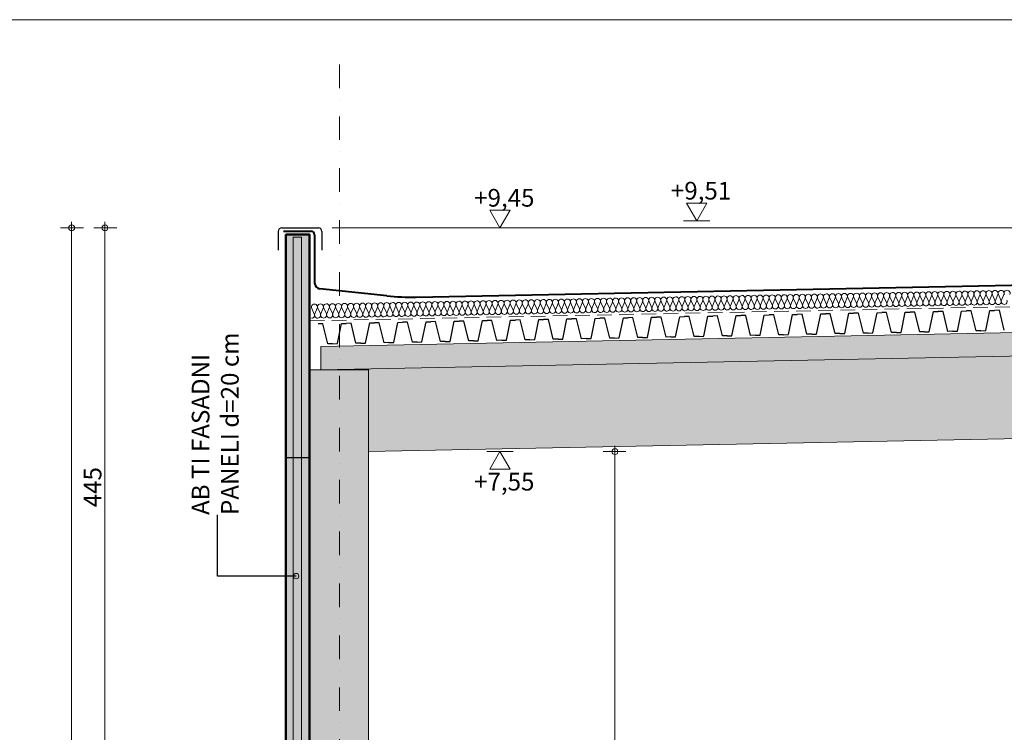
# Model space of a CAD drawing. Extents: x -29502 to 33141, y -23100 to 22929.
# Drawn here: x -18830 to -10483, y 2037 to 8079 of the extents above; entities that cross this region are included whole.
import ezdxf

# ---------------------------------------------------------------- set-up
doc = ezdxf.new("R2010")
doc.units = 0
doc.header["$MEASUREMENT"] = 0
doc.linetypes.add('crta-tocka', pattern=[440, 200, -100, 0, -140])
doc.linetypes.add('HIDDEN4', pattern=[187.5, 125, -62.5])
for name, color, linetype in [('crte', 7, 'Continuous'), ('kote', 7, 'Continuous'), ('okvir', 7, 'Continuous'), ('presjek', 7, 'Continuous'), ('ZID NOSIVI I VANJSKI', 7, 'Continuous')]:
    doc.layers.add(name, color=color, linetype=linetype)
doc.styles.add('GENERATED_STYLE_1', font='txt')
doc.styles.add('GENERATED_STYLE_2', font='txt')
doc.dimstyles.new('GENERATED_STYLE__1', dxfattribs={"dimtxt": 150, "dimasz": 95, "dimexe": 0.18, "dimexo": 100, "dimgap": 0.09, "dimtad": 1, "dimdec": 0, "dimlfac": 0.1, "dimzin": 0, "dimdsep": 46, "dimtxsty": 'GENERATED_STYLE_1', "dimblk": 'ARROWHEAD_7', "dimblk1": 'ARROWHEAD_7', "dimblk2": 'ARROWHEAD_7', "dimcen": 0.09, "dimclrd": 1, "dimclre": 1, "dimclrt": 2, "dimadec": 1, "dimazin": 0, "dimtfac": 1, "dimtdec": 4, "dimtmove": 0, "dimatfit": 3, "dimfxl": 0, "dimtolj": 1, "dimtzin": 0, "dimarcsym": 0})
doc.dimstyles.new('GENERATED_STYLE__3', dxfattribs={"dimtxt": 0.18, "dimasz": 91.2, "dimexe": 0.18, "dimexo": 0.0625, "dimgap": 0.09, "dimtad": 0, "dimtih": 1, "dimtoh": 1, "dimdec": 4, "dimzin": 0, "dimdsep": 46, "dimcen": 0.09, "dimadec": 0, "dimazin": 0, "dimtfac": 1, "dimtdec": 4, "dimtmove": 0, "dimatfit": 3, "dimldrblk": 'ARROWHEAD_1', "dimfxl": 0, "dimtolj": 1, "dimtzin": 0, "dimarcsym": 0})

# ---------------------------------------------------------------- blocks, each defined once
blk = doc.blocks.new('InsulFib_1', base_point=(-16354.8, 5547.4))
at = {"layer": 'crte', "color": 1, "linetype": 'Continuous', "lineweight": 13}
for p, q in [((-14132.2, 5627.6), (-14111.9, 5676.5)), ((-14107.6, 5676.6), (-14085.4, 5628.6)), ((-14081.1, 5628.6), (-14060.8, 5677.5)), ((-14056.5, 5677.6), (-14034.3, 5629.6)), ((-14030, 5629.7), (-14009.8, 5678.6)), ((-14005.5, 5678.6), (-13983.3, 5630.6)), ((-13979, 5630.7), (-13958.7, 5679.6)), ((-13954.4, 5679.7), (-13932.2, 5631.6)), ((-13927.9, 5631.7), (-13907.6, 5680.6)), ((-13903.4, 5680.7), (-13881.1, 5632.6)), ((-13876.9, 5632.7), (-13856.6, 5681.6)), ((-13852.3, 5681.7), (-13830.1, 5633.7)), ((-13825.8, 5633.7), (-13805.5, 5682.6)), ((-13801.2, 5682.7), (-13779, 5634.7)), ((-13774.7, 5634.8), (-13754.5, 5683.7)), ((-13750.2, 5683.8), (-13728, 5635.7)), ((-13723.7, 5635.8), (-13703.4, 5684.7)), ((-13699.1, 5684.8), (-13676.9, 5636.7)), ((-13672.6, 5636.8), (-13652.3, 5685.7)), ((-13648, 5685.8), (-13625.8, 5637.7)), ((-13621.5, 5637.8), (-13601.3, 5686.7)), ((-13597, 5686.8), (-13574.8, 5638.8)), ((-13570.5, 5638.9), (-13550.2, 5687.8)), ((-13545.9, 5687.8), (-13523.7, 5639.8)), ((-13519.4, 5639.9), (-13499.1, 5688.8)), ((-13494.8, 5688.9), (-13472.6, 5640.8)), ((-13468.3, 5640.9), (-13448.1, 5689.8)), ((-13443.8, 5689.9), (-13421.6, 5641.8)), ((-13417.3, 5641.9), (-13397, 5690.8)), ((-13392.7, 5690.9), (-13370.5, 5642.9)), ((-13366.2, 5642.9), (-13345.9, 5691.8)), ((-13341.7, 5691.9), (-13319.4, 5643.9)), ((-13315.2, 5644), (-13294.9, 5692.9)), ((-13290.6, 5692.9), (-13268.4, 5644.9)), ((-13264.1, 5645), (-13243.8, 5693.9)), ((-13239.5, 5694), (-13217.3, 5645.9)), ((-13213, 5646), (-13192.8, 5694.9)), ((-13188.5, 5695), (-13166.3, 5646.9)), ((-13162, 5647), (-13141.7, 5695.9)), ((-13137.4, 5696), (-13115.2, 5648)), ((-13110.9, 5648), (-13090.6, 5696.9)), ((-13086.3, 5697), (-13064.1, 5649)), ((-13059.8, 5649.1), (-13039.6, 5698)), ((-13035.3, 5698.1), (-13013.1, 5650)), ((-13008.8, 5650.1), (-12988.5, 5699)), ((-12984.2, 5699.1), (-12962, 5651)), ((-12957.7, 5651.1), (-12937.4, 5700)), ((-12933.2, 5700.1), (-12910.9, 5652)), ((-12906.6, 5652.1), (-12886.4, 5701)), ((-12882.1, 5701.1), (-12859.9, 5653.1)), ((-12855.6, 5653.2), (-12835.3, 5702.1)), ((-12831, 5702.1), (-12808.8, 5654.1)), ((-12804.5, 5654.2), (-12784.3, 5703.1)), ((-12780, 5703.2), (-12757.7, 5655.1)), ((-12753.5, 5655.2), (-12733.2, 5704.1)), ((-12728.9, 5704.2), (-12706.7, 5656.1)), ((-12702.4, 5656.2), (-12682.1, 5705.1)), ((-12677.8, 5705.2), (-12655.6, 5657.2)), ((-12651.3, 5657.2), (-12631.1, 5706.1)), ((-12626.8, 5706.2), (-12604.6, 5658.2)), ((-12600.3, 5658.3), (-12580, 5707.2)), ((-12575.7, 5707.2), (-12553.5, 5659.2)), ((-12549.2, 5659.3), (-12528.9, 5708.2)), ((-12524.6, 5708.3), (-12502.4, 5660.2)), ((-12498.1, 5660.3), (-12477.9, 5709.2)), ((-12473.6, 5709.3), (-12451.4, 5661.2)), ((-12447.1, 5661.3), (-12426.8, 5710.2)), ((-12422.5, 5710.3), (-12400.3, 5662.3)), ((-12396, 5662.3), (-12375.7, 5711.2)), ((-12371.5, 5711.3), (-12349.2, 5663.3)), ((-12345, 5663.4), (-12324.7, 5712.3)), ((-12320.4, 5712.4), (-12298.2, 5664.3)), ((-12293.9, 5664.4), (-12273.6, 5713.3)), ((-12269.3, 5713.4), (-12247.1, 5665.3)), ((-12242.8, 5665.4), (-12222.6, 5714.3)), ((-12218.3, 5714.4), (-12196.1, 5666.3)), ((-12191.8, 5666.4), (-12171.5, 5715.3)), ((-12167.2, 5715.4), (-12145, 5667.4)), ((-12140.7, 5667.5), (-12120.4, 5716.4)), ((-12116.1, 5716.4), (-12093.9, 5668.4)), ((-12089.6, 5668.5), (-12069.4, 5717.4)), ((-12065.1, 5717.5), (-12042.9, 5669.4)), ((-12038.6, 5669.5), (-12018.3, 5718.4)), ((-12014, 5718.5), (-11991.8, 5670.4)), ((-11987.5, 5670.5), (-11967.2, 5719.4)), ((-11962.9, 5719.5), (-11940.7, 5671.5)), ((-11936.4, 5671.5), (-11916.2, 5720.4)), ((-11911.9, 5720.5), (-11889.7, 5672.5)), ((-11885.4, 5672.6), (-11865.1, 5721.5)), ((-11860.8, 5721.5), (-11838.6, 5673.5)), ((-11834.3, 5673.6), (-11814, 5722.5)), ((-11809.8, 5722.6), (-11787.5, 5674.5)), ((-11783.3, 5674.6), (-11763, 5723.5)), ((-11758.7, 5723.6), (-11736.5, 5675.5)), ((-11732.2, 5675.6), (-11711.9, 5724.5)), ((-11707.6, 5724.6), (-11685.4, 5676.6)), ((-11681.1, 5676.6), (-11660.9, 5725.5)), ((-11656.6, 5725.6), (-11634.4, 5677.6)), ((-11630.1, 5677.7), (-11609.8, 5726.6)), ((-11605.5, 5726.7), (-11583.3, 5678.6)), ((-11579, 5678.7), (-11558.7, 5727.6)), ((-11554.4, 5727.7), (-11532.2, 5679.6)), ((-11527.9, 5679.7), (-11507.7, 5728.6)), ((-11503.4, 5728.7), (-11481.2, 5680.6)), ((-11476.9, 5680.7), (-11456.6, 5729.6)), ((-11452.3, 5729.7), (-11430.1, 5681.7)), ((-11425.8, 5681.8), (-11405.5, 5730.7)), ((-11401.3, 5730.7), (-11379, 5682.7)), ((-11374.8, 5682.8), (-11354.5, 5731.7)), ((-11350.2, 5731.8), (-11328, 5683.7)), ((-11323.7, 5683.8), (-11303.4, 5732.7)), ((-11299.1, 5732.8), (-11276.9, 5684.7)), ((-11272.6, 5684.8), (-11252.4, 5733.7)), ((-11248.1, 5733.8), (-11225.9, 5685.8)), ((-11221.6, 5685.8), (-11201.3, 5734.7)), ((-11197, 5734.8), (-11174.8, 5686.8)), ((-11170.5, 5686.9), (-11150.2, 5735.8)), ((-11145.9, 5735.8), (-11123.7, 5687.8)), ((-11119.4, 5687.9), (-11099.2, 5736.8)), ((-11094.9, 5736.9), (-11072.7, 5688.8)), ((-11068.4, 5688.9), (-11048.1, 5737.8)), ((-11043.8, 5737.9), (-11021.6, 5689.8)), ((-11017.3, 5689.9), (-10997, 5738.8)), ((-10992.7, 5738.9), (-10970.5, 5690.9)), ((-10966.2, 5690.9), (-10946, 5739.8)), ((-10941.7, 5739.9), (-10919.5, 5691.9)), ((-10915.2, 5692), (-10894.9, 5740.9)), ((-10890.6, 5741), (-10868.4, 5692.9)), ((-10864.1, 5693), (-10843.8, 5741.9)), ((-10839.6, 5742), (-10817.3, 5693.9)), ((-10813.1, 5694), (-10792.8, 5742.9)), ((-10788.5, 5743), (-10766.3, 5694.9)), ((-10762, 5695), (-10741.7, 5743.9)), ((-10737.4, 5744), (-10715.2, 5696)), ((-10710.9, 5696.1), (-10690.7, 5745)), ((-10686.4, 5745), (-10664.2, 5697)), ((-10659.9, 5697.1), (-10639.6, 5746)), ((-10635.3, 5746.1), (-10613.1, 5698)), ((-10608.8, 5698.1), (-10588.5, 5747)), ((-10584.2, 5747.1), (-10562, 5699)), ((-10557.7, 5699.1), (-10537.5, 5748)), ((-10533.2, 5748.1), (-10511, 5700.1)), ((-10506.7, 5700.1), (-10486.4, 5749)), ((-16354.4, 5631.7), (-16332.2, 5583.6)), ((-16327.9, 5583.7), (-16307.6, 5632.6)), ((-16303.3, 5632.7), (-16281.1, 5584.6)), ((-16276.8, 5584.7), (-16256.6, 5633.6)), ((-16252.3, 5633.7), (-16230, 5585.7)), ((-16225.8, 5585.7), (-16205.5, 5634.6)), ((-16201.2, 5634.7), (-16179, 5586.7)), ((-16174.7, 5586.8), (-16154.4, 5635.7)), ((-16150.1, 5635.7), (-16127.9, 5587.7)), ((-16123.6, 5587.8), (-16103.4, 5636.7)), ((-16099.1, 5636.8), (-16076.9, 5588.7)), ((-16072.6, 5588.8), (-16052.3, 5637.7)), ((-16048, 5637.8), (-16025.8, 5589.7)), ((-16021.5, 5589.8), (-16001.2, 5638.7)), ((-15996.9, 5638.8), (-15974.7, 5590.8)), ((-15970.4, 5590.8), (-15950.2, 5639.7)), ((-15945.9, 5639.8), (-15923.7, 5591.8)), ((-15919.4, 5591.9), (-15899.1, 5640.8)), ((-15894.8, 5640.9), (-15872.6, 5592.8)), ((-15868.3, 5592.9), (-15848, 5641.8)), ((-15843.8, 5641.9), (-15821.5, 5593.8)), ((-15817.3, 5593.9), (-15797, 5642.8)), ((-15792.7, 5642.9), (-15770.5, 5594.8)), ((-15766.2, 5594.9), (-15745.9, 5643.8)), ((-15741.6, 5643.9), (-15719.4, 5595.9)), ((-15715.1, 5596), (-15694.9, 5644.9)), ((-15690.6, 5644.9), (-15668.4, 5596.9)), ((-15664.1, 5597), (-15643.8, 5645.9)), ((-15639.5, 5646), (-15617.3, 5597.9)), ((-15613, 5598), (-15592.7, 5646.9)), ((-15588.4, 5647), (-15566.2, 5598.9)), ((-15561.9, 5599), (-15541.7, 5647.9)), ((-15537.4, 5648), (-15515.2, 5600)), ((-15510.9, 5600), (-15490.6, 5648.9)), ((-15486.3, 5649), (-15464.1, 5601)), ((-15459.8, 5601.1), (-15439.5, 5650)), ((-15435.2, 5650), (-15413, 5602)), ((-15408.7, 5602.1), (-15388.5, 5651)), ((-15384.2, 5651.1), (-15362, 5603)), ((-15357.7, 5603.1), (-15337.4, 5652)), ((-15333.1, 5652.1), (-15310.9, 5604)), ((-15306.6, 5604.1), (-15286.3, 5653)), ((-15282.1, 5653.1), (-15259.8, 5605.1)), ((-15255.6, 5605.1), (-15235.3, 5654)), ((-15231, 5654.1), (-15208.8, 5606.1)), ((-15204.5, 5606.2), (-15184.2, 5655.1)), ((-15179.9, 5655.2), (-15157.7, 5607.1)), ((-15153.4, 5607.2), (-15133.2, 5656.1)), ((-15128.9, 5656.2), (-15106.7, 5608.1)), ((-15102.4, 5608.2), (-15082.1, 5657.1)), ((-15077.8, 5657.2), (-15055.6, 5609.1)), ((-15051.3, 5609.2), (-15031, 5658.1)), ((-15026.7, 5658.2), (-15004.5, 5610.2)), ((-15000.2, 5610.3), (-14980, 5659.2)), ((-14975.7, 5659.2), (-14953.5, 5611.2)), ((-14949.2, 5611.3), (-14928.9, 5660.2)), ((-14924.6, 5660.3), (-14902.4, 5612.2)), ((-14898.1, 5612.3), (-14877.8, 5661.2)), ((-14873.6, 5661.3), (-14851.3, 5613.2)), ((-14847.1, 5613.3), (-14826.8, 5662.2)), ((-14822.5, 5662.3), (-14800.3, 5614.3)), ((-14796, 5614.3), (-14775.7, 5663.2)), ((-14771.4, 5663.3), (-14749.2, 5615.3)), ((-14744.9, 5615.4), (-14724.7, 5664.3)), ((-14720.4, 5664.3), (-14698.2, 5616.3)), ((-14693.9, 5616.4), (-14673.6, 5665.3)), ((-14669.3, 5665.4), (-14647.1, 5617.3)), ((-14642.8, 5617.4), (-14622.5, 5666.3)), ((-14618.2, 5666.4), (-14596, 5618.3)), ((-14591.7, 5618.4), (-14571.5, 5667.3)), ((-14567.2, 5667.4), (-14545, 5619.4)), ((-14540.7, 5619.4), (-14520.4, 5668.3)), ((-14516.1, 5668.4), (-14493.9, 5620.4)), ((-14489.6, 5620.5), (-14469.3, 5669.4)), ((-14465, 5669.5), (-14442.8, 5621.4)), ((-14438.5, 5621.5), (-14418.3, 5670.4)), ((-14414, 5670.5), (-14391.8, 5622.4)), ((-14387.5, 5622.5), (-14367.2, 5671.4)), ((-14362.9, 5671.5), (-14340.7, 5623.4)), ((-14336.4, 5623.5), (-14316.1, 5672.4)), ((-14311.9, 5672.5), (-14289.6, 5624.5)), ((-14285.4, 5624.6), (-14265.1, 5673.5)), ((-14260.8, 5673.5), (-14238.6, 5625.5)), ((-14234.3, 5625.6), (-14214, 5674.5)), ((-14209.7, 5674.6), (-14187.5, 5626.5)), ((-14183.2, 5626.6), (-14163, 5675.5)), ((-14158.7, 5675.6), (-14136.5, 5627.5))]:
    blk.add_line(p, q, dxfattribs=at)
for centre, start_param, end_param in [((-11837.6, 5732.3), 5.870392, 9.837571), ((-11786.6, 5733.3), 5.870392, 9.837571), ((-11735.5, 5734.3), 5.870392, 9.837571), ((-11684.5, 5735.3), 5.870392, 9.837571), ((-11633.4, 5736.3), 5.870392, 9.837571), ((-11582.3, 5737.4), 5.870392, 9.837571), ((-11531.3, 5738.4), 5.870392, 9.837571), ((-11480.2, 5739.4), 5.870392, 9.837571), ((-11429.1, 5740.4), 5.870392, 9.837571), ((-11378.1, 5741.4), 5.870392, 9.837571), ((-11327, 5742.5), 5.870392, 9.837571), ((-11275.9, 5743.5), 5.870392, 9.837571), ((-11224.9, 5744.5), 5.870392, 9.837571), ((-11173.8, 5745.5), 5.870392, 9.837571), ((-11122.8, 5746.6), 5.870392, 9.837571), ((-11071.7, 5747.6), 5.870392, 9.837571), ((-11020.6, 5748.6), 5.870392, 9.837571), ((-10969.6, 5749.6), 5.870392, 9.837571), ((-10918.5, 5750.6), 5.870392, 9.837571), ((-10867.4, 5751.7), 5.870392, 9.837571), ((-10816.4, 5752.7), 5.870392, 9.837571), ((-10765.3, 5753.7), 5.870392, 9.837571), ((-10714.2, 5754.7), 5.870392, 9.837571), ((-10663.2, 5755.7), 5.870392, 9.837571), ((-10612.1, 5756.8), 5.870392, 9.837571), ((-10561.1, 5757.8), 5.870392, 9.837571), ((-10510, 5758.8), 5.870392, 9.837571), ((-10458.9, 5759.8), 5.870392, 9.837571), ((-15973.8, 5649.5), 5.870392, 9.837571), ((-15922.7, 5650.5), 5.870392, 9.837571), ((-15871.6, 5651.6), 5.870392, 9.837571), ((-15820.6, 5652.6), 5.870392, 9.837571), ((-15769.5, 5653.6), 5.870392, 9.837571), ((-15718.4, 5654.6), 5.870392, 9.837571), ((-15667.4, 5655.6), 5.870392, 9.837571), ((-15616.3, 5656.7), 5.870392, 9.837571), ((-15565.3, 5657.7), 5.870392, 9.837571), ((-15514.2, 5658.7), 5.870392, 9.837571), ((-15463.1, 5659.7), 5.870392, 9.837571), ((-15412.1, 5660.7), 5.870392, 9.837571), ((-15361, 5661.8), 5.870392, 9.837571), ((-15309.9, 5662.8), 5.870392, 9.837571), ((-15258.9, 5663.8), 5.870392, 9.837571), ((-15207.8, 5664.8), 5.870392, 9.837571), ((-15156.8, 5665.9), 5.870392, 9.837571), ((-15105.7, 5666.9), 5.870392, 9.837571), ((-15054.6, 5667.9), 5.870392, 9.837571), ((-15003.6, 5668.9), 5.870392, 9.837571), ((-14952.5, 5669.9), 5.870392, 9.837571), ((-14901.4, 5671), 5.870392, 9.837571), ((-14850.4, 5672), 5.870392, 9.837571), ((-14799.3, 5673), 5.870392, 9.837571), ((-14748.2, 5674), 5.870392, 9.837571), ((-14697.2, 5675), 5.870392, 9.837571), ((-14646.1, 5676.1), 5.870392, 9.837571), ((-14595.1, 5677.1), 5.870392, 9.837571), ((-14544, 5678.1), 5.870392, 9.837571), ((-14492.9, 5679.1), 5.870392, 9.837571), ((-14441.9, 5680.2), 5.870392, 9.837571), ((-14390.8, 5681.2), 5.870392, 9.837571), ((-14339.7, 5682.2), 5.870392, 9.837571), ((-14288.7, 5683.2), 5.870392, 9.837571), ((-14237.6, 5684.2), 5.870392, 9.837571), ((-14186.5, 5685.3), 5.870392, 9.837571), ((-14135.5, 5686.3), 5.870392, 9.837571), ((-14084.4, 5687.3), 5.870392, 9.837571), ((-14033.4, 5688.3), 5.870392, 9.837571), ((-13982.3, 5689.3), 5.870392, 9.837571), ((-13931.2, 5690.4), 5.870392, 9.837571), ((-13880.2, 5691.4), 5.870392, 9.837571), ((-13829.1, 5692.4), 5.870392, 9.837571), ((-13778, 5693.4), 5.870392, 9.837571), ((-13727, 5694.5), 5.870392, 9.837571), ((-13675.9, 5695.5), 5.870392, 9.837571), ((-13624.9, 5696.5), 5.870392, 9.837571), ((-13573.8, 5697.5), 5.870392, 9.837571), ((-13522.7, 5698.5), 5.870392, 9.837571), ((-13471.7, 5699.6), 5.870392, 9.837571), ((-13420.6, 5700.6), 5.870392, 9.837571), ((-13369.5, 5701.6), 5.870392, 9.837571), ((-13318.5, 5702.6), 5.870392, 9.837571), ((-13267.4, 5703.7), 5.870392, 9.837571), ((-13216.3, 5704.7), 5.870392, 9.837571), ((-13165.3, 5705.7), 5.870392, 9.837571), ((-13114.2, 5706.7), 5.870392, 9.837571), ((-13063.2, 5707.7), 5.870392, 9.837571), ((-13012.1, 5708.8), 5.870392, 9.837571), ((-12961, 5709.8), 5.870392, 9.837571), ((-12910, 5710.8), 5.870392, 9.837571), ((-12858.9, 5711.8), 5.870392, 9.837571), ((-12807.8, 5712.8), 5.870392, 9.837571), ((-12756.8, 5713.9), 5.870392, 9.837571), ((-12705.7, 5714.9), 5.870392, 9.837571), ((-12654.7, 5715.9), 5.870392, 9.837571), ((-12603.6, 5716.9), 5.870392, 9.837571), ((-12552.5, 5718), 5.870392, 9.837571), ((-12501.5, 5719), 5.870392, 9.837571), ((-12450.4, 5720), 5.870392, 9.837571), ((-12399.3, 5721), 5.870392, 9.837571), ((-12348.3, 5722), 5.870392, 9.837571), ((-12297.2, 5723.1), 5.870392, 9.837571), ((-12246.1, 5724.1), 5.870392, 9.837571), ((-12195.1, 5725.1), 5.870392, 9.837571), ((-12144, 5726.1), 5.870392, 9.837571), ((-12093, 5727.1), 5.870392, 9.837571), ((-12041.9, 5728.2), 5.870392, 9.837571), ((-11990.8, 5729.2), 5.870392, 9.837571), ((-11939.8, 5730.2), 5.870392, 9.837571), ((-11888.7, 5731.2), 5.870392, 9.837571), ((-11708.6, 5665.9), 2.7288, 6.695979), ((-11657.5, 5666.9), 2.7288, 6.695979), ((-11606.5, 5667.9), 2.7288, 6.695979), ((-11555.4, 5668.9), 2.7288, 6.695979), ((-11504.4, 5669.9), 2.7288, 6.695979), ((-11453.3, 5671), 2.7288, 6.695979), ((-11402.2, 5672), 2.7288, 6.695979), ((-11351.2, 5673), 2.7288, 6.695979), ((-11300.1, 5674), 2.7288, 6.695979), ((-11249, 5675.1), 2.7288, 6.695979), ((-11198, 5676.1), 2.7288, 6.695979), ((-11146.9, 5677.1), 2.7288, 6.695979), ((-11095.8, 5678.1), 2.7288, 6.695979), ((-11044.8, 5679.1), 2.7288, 6.695979), ((-10993.7, 5680.2), 2.7288, 6.695979), ((-10942.7, 5681.2), 2.7288, 6.695979), ((-10891.6, 5682.2), 2.7288, 6.695979), ((-10840.5, 5683.2), 2.7288, 6.695979), ((-10789.5, 5684.2), 2.7288, 6.695979), ((-10738.4, 5685.3), 2.7288, 6.695979), ((-10687.3, 5686.3), 2.7288, 6.695979), ((-10636.3, 5687.3), 2.7288, 6.695979), ((-10585.2, 5688.3), 2.7288, 6.695979), ((-10534.1, 5689.4), 2.7288, 6.695979), ((-10483.1, 5690.4), 2.7288, 6.695979), ((-16331.2, 5642.4), 5.870392, 9.837571), ((-16280.1, 5643.4), 5.870392, 9.837571), ((-16229.1, 5644.4), 5.870392, 9.837571), ((-16178, 5645.4), 5.870392, 9.837571), ((-16127, 5646.4), 5.870392, 9.837571), ((-16075.9, 5647.5), 5.870392, 9.837571), ((-16024.8, 5648.5), 5.870392, 9.837571), ((-15895.8, 5582.1), 2.7288, 6.695979), ((-15844.7, 5583.1), 2.7288, 6.695979), ((-15793.7, 5584.1), 2.7288, 6.695979), ((-15742.6, 5585.2), 2.7288, 6.695979), ((-15691.5, 5586.2), 2.7288, 6.695979), ((-15640.5, 5587.2), 2.7288, 6.695979), ((-15589.4, 5588.2), 2.7288, 6.695979), ((-15538.3, 5589.2), 2.7288, 6.695979), ((-15487.3, 5590.3), 2.7288, 6.695979), ((-15436.2, 5591.3), 2.7288, 6.695979), ((-15385.2, 5592.3), 2.7288, 6.695979), ((-15334.1, 5593.3), 2.7288, 6.695979), ((-15283, 5594.4), 2.7288, 6.695979), ((-15232, 5595.4), 2.7288, 6.695979), ((-15180.9, 5596.4), 2.7288, 6.695979), ((-15129.8, 5597.4), 2.7288, 6.695979), ((-15078.8, 5598.4), 2.7288, 6.695979), ((-15027.7, 5599.5), 2.7288, 6.695979), ((-14976.7, 5600.5), 2.7288, 6.695979), ((-14925.6, 5601.5), 2.7288, 6.695979), ((-14874.5, 5602.5), 2.7288, 6.695979), ((-14823.5, 5603.6), 2.7288, 6.695979), ((-14772.4, 5604.6), 2.7288, 6.695979), ((-14721.3, 5605.6), 2.7288, 6.695979), ((-14670.3, 5606.6), 2.7288, 6.695979), ((-14619.2, 5607.6), 2.7288, 6.695979), ((-14568.1, 5608.7), 2.7288, 6.695979), ((-14517.1, 5609.7), 2.7288, 6.695979), ((-14466, 5610.7), 2.7288, 6.695979), ((-14415, 5611.7), 2.7288, 6.695979), ((-14363.9, 5612.7), 2.7288, 6.695979), ((-14312.8, 5613.8), 2.7288, 6.695979), ((-14261.8, 5614.8), 2.7288, 6.695979), ((-14210.7, 5615.8), 2.7288, 6.695979), ((-14159.6, 5616.8), 2.7288, 6.695979), ((-14108.6, 5617.9), 2.7288, 6.695979), ((-14057.5, 5618.9), 2.7288, 6.695979), ((-14006.4, 5619.9), 2.7288, 6.695979), ((-13955.4, 5620.9), 2.7288, 6.695979), ((-13904.3, 5621.9), 2.7288, 6.695979), ((-13853.3, 5623), 2.7288, 6.695979), ((-13802.2, 5624), 2.7288, 6.695979), ((-13751.1, 5625), 2.7288, 6.695979), ((-13700.1, 5626), 2.7288, 6.695979), ((-13649, 5627), 2.7288, 6.695979), ((-13597.9, 5628.1), 2.7288, 6.695979), ((-13546.9, 5629.1), 2.7288, 6.695979), ((-13495.8, 5630.1), 2.7288, 6.695979), ((-13444.8, 5631.1), 2.7288, 6.695979), ((-13393.7, 5632.2), 2.7288, 6.695979), ((-13342.6, 5633.2), 2.7288, 6.695979), ((-13291.6, 5634.2), 2.7288, 6.695979), ((-13240.5, 5635.2), 2.7288, 6.695979), ((-13189.4, 5636.2), 2.7288, 6.695979), ((-13138.4, 5637.3), 2.7288, 6.695979), ((-13087.3, 5638.3), 2.7288, 6.695979), ((-13036.2, 5639.3), 2.7288, 6.695979), ((-12985.2, 5640.3), 2.7288, 6.695979), ((-12934.1, 5641.3), 2.7288, 6.695979), ((-12883.1, 5642.4), 2.7288, 6.695979), ((-12832, 5643.4), 2.7288, 6.695979), ((-12780.9, 5644.4), 2.7288, 6.695979), ((-12729.9, 5645.4), 2.7288, 6.695979), ((-12678.8, 5646.5), 2.7288, 6.695979), ((-12627.7, 5647.5), 2.7288, 6.695979), ((-12576.7, 5648.5), 2.7288, 6.695979), ((-12525.6, 5649.5), 2.7288, 6.695979), ((-12474.6, 5650.5), 2.7288, 6.695979), ((-12423.5, 5651.6), 2.7288, 6.695979), ((-12372.4, 5652.6), 2.7288, 6.695979), ((-12321.4, 5653.6), 2.7288, 6.695979), ((-12270.3, 5654.6), 2.7288, 6.695979), ((-12219.2, 5655.6), 2.7288, 6.695979), ((-12168.2, 5656.7), 2.7288, 6.695979), ((-12117.1, 5657.7), 2.7288, 6.695979), ((-12066, 5658.7), 2.7288, 6.695979), ((-12015, 5659.7), 2.7288, 6.695979), ((-11963.9, 5660.8), 2.7288, 6.695979), ((-11912.9, 5661.8), 2.7288, 6.695979), ((-11861.8, 5662.8), 2.7288, 6.695979), ((-11810.7, 5663.8), 2.7288, 6.695979), ((-11759.7, 5664.8), 2.7288, 6.695979), ((-16355.4, 5572.9), 4.712389, 6.695979), ((-16304.3, 5573.9), 2.7288, 6.695979), ((-16253.2, 5574.9), 2.7288, 6.695979), ((-16202.2, 5576), 2.7288, 6.695979), ((-16151.1, 5577), 2.7288, 6.695979), ((-16100, 5578), 2.7288, 6.695979), ((-16049, 5579), 2.7288, 6.695979), ((-15997.9, 5580.1), 2.7288, 6.695979), ((-15946.9, 5581.1), 2.7288, 6.695979)]:
    blk.add_ellipse(centre, major_axis=(25.5, 0.5), ratio=0.999398, start_param=start_param, end_param=end_param, dxfattribs=at)
blk = doc.blocks.new('Dimension_44', base_point=(-13090.5, 6374))
at = {"layer": 'kote', "color": 2, "linetype": 'Continuous', "lineweight": 20}
for p, q in [((-13090.5, 6374), (-13177.5, 6524)), ((-13177.5, 6524), (-13003.5, 6524)), ((-13003.5, 6524), (-13090.5, 6374)), ((-13090.5, 6374), (-13203, 6374)), ((-13090.5, 6374), (-12978, 6374))]:
    blk.add_line(p, q, dxfattribs=at)
at = {"layer": 'kote', "color": 2, "lineweight": 20, "insert": (-13309.3, 6704), "char_height": 150, "attachment_point": 1, "style": 'GENERATED_STYLE_1'}
blk.add_mtext('{+9,51}', dxfattribs=at)
blk = doc.blocks.new('*D102')
at = {"layer": 'kote', "color": 1, "linetype": 'Continuous', "lineweight": 13}
for p, q in [((-18107.5, 6289), (-18107.5, 6364)), ((-18007.5, 6314), (-18201.3, 6314)), ((-18107.5, 1889), (-18107.5, 6289)), ((-18007.5, 1864), (-18201.3, 1864)), ((-18107.5, 88.9), (-18107.5, 1889))]:
    blk.add_line(p, q, dxfattribs=at)
for centre in [(-18107.5, 6314), (-18107.5, 1864)]:
    blk.add_circle(centre, 25, dxfattribs=at)
at = {"layer": 'kote', "color": 2, "lineweight": 20, "insert": (-18287.5, 3945), "char_height": 150, "attachment_point": 1, "rotation": 90, "style": 'GENERATED_STYLE_1'}
blk.add_mtext('{445}', dxfattribs=at)
blk = doc.blocks.new('ARROWHEAD_7')
at = {"color": 0, "linetype": 'Continuous', "lineweight": 0}
for p, q in [((0, 0), (-1, 0)), ((-0.25, 0), (0.25, 0)), ((0, -0.25), (0, 0.25))]:
    blk.add_line(p, q, dxfattribs=at)
blk.add_circle((0, 0), 0.25, dxfattribs=at)
blk = doc.blocks.new('*D118')
at = {"layer": 'kote', "color": 1, "linetype": 'Continuous', "lineweight": 13}
for p, q in [((-18389.6, 6289), (-18389.6, 6364)), ((-18289.6, 6314), (-18483.4, 6314)), ((-18389.6, -3163.2), (-18389.6, 6289)), ((-18389.6, -4961), (-18389.6, -3163.2)), ((-18289.6, -3188.2), (-18483.4, -3188.2))]:
    blk.add_line(p, q, dxfattribs=at)
for centre in [(-18389.6, 6314), (-18389.6, -3188.2)]:
    blk.add_circle(centre, 25, dxfattribs=at)
at = {"layer": 'kote', "color": 2, "lineweight": 20, "insert": (-18569.6, 1418.9), "char_height": 150, "attachment_point": 1, "rotation": 90, "style": 'GENERATED_STYLE_1'}
blk.add_mtext('{950}', dxfattribs=at)
blk = doc.blocks.new('Dimension_51', base_point=(-14758.5, 4417.2))
at = {"layer": 'kote', "color": 1, "linetype": 'Continuous', "lineweight": 13}
for p, q in [((-14758.5, 4417.2), (-14871, 4417.2)), ((-14758.5, 4417.2), (-14845.5, 4267.2)), ((-14758.5, 4417.2), (-14646, 4417.2)), ((-14671.5, 4267.2), (-14758.5, 4417.2)), ((-14845.5, 4267.2), (-14671.5, 4267.2))]:
    blk.add_line(p, q, dxfattribs=at)
at = {"layer": 'kote', "color": 2, "lineweight": 20, "insert": (-14977.3, 4237.2), "char_height": 150, "attachment_point": 1, "style": 'GENERATED_STYLE_1'}
blk.add_mtext('{+7,55}', dxfattribs=at)
blk = doc.blocks.new('Dimension_52', base_point=(-14758.5, 6314))
at = {"layer": 'kote', "color": 1, "linetype": 'Continuous', "lineweight": 13}
for p, q in [((-14758.5, 6314), (-14845.5, 6464)), ((-14845.5, 6464), (-14671.5, 6464)), ((-14671.5, 6464), (-14758.5, 6314)), ((-14758.5, 6314), (-14871, 6314)), ((-14758.5, 6314), (-14646, 6314))]:
    blk.add_line(p, q, dxfattribs=at)
at = {"layer": 'kote', "color": 2, "lineweight": 20, "insert": (-14977.3, 6644), "char_height": 150, "attachment_point": 1, "style": 'GENERATED_STYLE_1'}
blk.add_mtext('{+9,45}', dxfattribs=at)
blk = doc.blocks.new('*D122')
at = {"layer": 'kote', "color": 1, "linetype": 'Continuous', "lineweight": 13}
for p, q in [((-13783.8, 4392.2), (-13783.8, 4467.2)), ((-13690, 4417.2), (-13883.8, 4417.2)), ((-13783.8, -3111), (-13783.8, 4392.2)), ((-13690, -3136), (-13883.8, -3136)), ((-13783.8, -4961), (-13783.8, -3111))]:
    blk.add_line(p, q, dxfattribs=at)
for centre in [(-13783.8, 4417.2), (-13783.8, -3136)]:
    blk.add_circle(centre, 25, dxfattribs=at)
at = {"layer": 'kote', "color": 2, "lineweight": 20, "insert": (-13963.8, 496.6), "char_height": 150, "attachment_point": 1, "rotation": 90, "style": 'GENERATED_STYLE_1'}
blk.add_mtext('{755}', dxfattribs=at)
blk = doc.blocks.new('ARROWHEAD_1')
at = {"color": 0, "linetype": 'Continuous', "lineweight": 0}
blk.add_line((0, 0), (-1, 0), dxfattribs=at)
blk.add_circle((0, 0), 0.25, dxfattribs=at)

msp = doc.modelspace()

# ---------------------------------------------------------------- hatches: boundary and pattern name
at = {"layer": 'crte', "linetype": 'Continuous', "lineweight": 20}
h = msp.add_hatch(dxfattribs=at)
h.set_pattern_fill('crta_tocka', color=50, style=0, pattern_type=2)
h.set_pattern_definition([(45, (0, 0), (-18.384776, 18.384776), [19.5, -6.5, 0, -6.5]), (45, (2.298, 20.683), (-18.384776, 18.384776), [19.5, -6.5, 0, -6.5])])
h.paths.add_polyline_path([(-16371.7, 5109.1), (-16371.9, -4395.2), (-15872, -4395.2), (-15871.8, 5109.1)], flags=0)
at = {"layer": 'presjek', "linetype": 'Continuous', "lineweight": 13}
h = msp.add_hatch(dxfattribs=at)
h.set_pattern_fill('heksagonalno', color=1, style=0, pattern_type=2)
h.set_pattern_definition([(90, (0, 0), (-17.320508, 0), [10, -20]), (90, (-8.66, 15), (-17.320508, 0), [10, -20]), (150, (6e-16, 10), (8.660254, 15), [10, -20]), (150, (-17.32, 10), (8.660254, 15), [10, -20]), (-150, (0, 0), (-8.660254, 15), [10, -20]), (-150, (-17.32, 1e-15), (-8.660254, 15), [10, -20])])
h.paths.add_polyline_path([(-16441.8, 6235.1), (-16441.8, 1864), (-16511.8, 1864), (-16511.8, 6235.1)], flags=0)
at = {"layer": 'presjek', "linetype": 'Continuous', "lineweight": 20}
msp.add_hatch(color=79, dxfattribs=at).paths.add_polyline_path([(-16275.7, 5109.1), (-15871.8, 5117.2), (-15871.8, 4417.2), (1428.3, 4763.2), (1428.3, 5411.2), (1428.3, 5663.2), (-16275.7, 5309.1)], flags=0)
at = {"layer": 'ZID NOSIVI I VANJSKI', "linetype": 'Continuous', "lineweight": 35}
msp.add_hatch(color=183, dxfattribs=at).paths.add_polyline_path([(-16372.9, 1864), (-16372.9, 6256.6), (-16572.9, 6256.6), (-16572.9, 1864)], flags=0)

# ---------------------------------------------------------------- linework, layer by layer
at = {"layer": 'crte', "color": 11, "linetype": 'crta-tocka', "lineweight": 13}
msp.add_line((-16118, 7699.4), (-16118, -5863.2), dxfattribs=at)
at = {"layer": 'crte', "color": 34, "linetype": 'Continuous', "lineweight": 25}
for p, q in [((-16637.8, 6284), (-16637.8, 6125.1)), ((-16607.8, 6314), (-16298.2, 6314)), ((-16268.2, 6284), (-16268.2, 6125.1))]:
    msp.add_line(p, q, dxfattribs=at)
at = {"layer": 'crte', "color": 14, "linetype": 'Continuous', "lineweight": 40}
for p, q in [((-16593.9, 6286.2), (-16359.8, 6286.2)), ((-16329.8, 6256.2), (-16329.8, 5846.4)), ((-15470, 5727.1), (1682, 6070.2)), ((-15717.5, 5737.5), (-16285, 5796.7))]:
    msp.add_line(p, q, dxfattribs=at)
at = {"layer": 'crte', "color": 1, "linetype": 'Continuous', "lineweight": 13}
for p, q in [((-16181.8, 6314), (19518.5, 6314)), ((-16371.9, -3336), (-16371.9, 5224))]:
    msp.add_line(p, q, dxfattribs=at)
at = {"layer": 'crte', "color": 2, "linetype": 'HIDDEN4', "lineweight": 20}
msp.add_line((-16371.8, 5526.2), (1682, 5887.4), dxfattribs=at)
at = {"layer": 'crte', "color": 10, "linetype": 'Continuous', "lineweight": 25}
for p, q in [((-11596.5, 5423.4), (-11561.5, 5594.2)), ((-11561.5, 5594.2), (-11521, 5595)), ((-11480.4, 5595.8), (-11521, 5595)), ((-11438.6, 5426.6), (-11480.4, 5595.8)), ((-11357.5, 5428.2), (-11322.6, 5598.9)), ((-11322.6, 5598.9), (-11282, 5599.8)), ((-11241.5, 5600.6), (-11282, 5599.8)), ((-11199.7, 5431.4), (-11241.5, 5600.6)), ((-11118.6, 5433), (-11083.6, 5603.7)), ((-11083.6, 5603.7), (-11043, 5604.5)), ((-11002.5, 5605.3), (-11043, 5604.5)), ((-10960.7, 5436.1), (-11002.5, 5605.3)), ((-10879.6, 5437.8), (-10844.6, 5608.5)), ((-10844.6, 5608.5), (-10804.1, 5609.3)), ((-10763.5, 5610.1), (-10804.1, 5609.3)), ((-10721.7, 5440.9), (-10763.5, 5610.1)), ((-10640.6, 5442.5), (-10605.7, 5613.3)), ((-10605.7, 5613.3), (-10565.1, 5614.1)), ((-10524.5, 5614.9), (-10565.1, 5614.1)), ((-10482.8, 5445.7), (-10524.5, 5614.9)), ((-15781.8, 5509.7), (-15822.4, 5508.9)), ((-15740.1, 5340.6), (-15781.8, 5509.7)), ((-15659, 5342.2), (-15624, 5512.9)), ((-15624, 5512.9), (-15583.4, 5513.7)), ((-15542.9, 5514.5), (-15583.4, 5513.7)), ((-15501.1, 5345.3), (-15542.9, 5514.5)), ((-15420, 5347), (-15385, 5517.7)), ((-15385, 5517.7), (-15344.5, 5518.5)), ((-15303.9, 5519.3), (-15344.5, 5518.5)), ((-15262.1, 5350.1), (-15303.9, 5519.3)), ((-15181, 5351.7), (-15146, 5522.5)), ((-15146, 5522.5), (-15105.5, 5523.3)), ((-15064.9, 5524.1), (-15105.5, 5523.3)), ((-15023.2, 5354.9), (-15064.9, 5524.1)), ((-14942.1, 5356.5), (-14907.1, 5527.2)), ((-14907.1, 5527.2), (-14866.5, 5528.1)), ((-14826, 5528.9), (-14866.5, 5528.1)), ((-14784.2, 5359.7), (-14826, 5528.9)), ((-14703.1, 5361.3), (-14668.1, 5532)), ((-14668.1, 5532), (-14627.6, 5532.8)), ((-14587, 5533.6), (-14627.6, 5532.8)), ((-14545.2, 5364.5), (-14587, 5533.6)), ((-14464.1, 5366.1), (-14429.1, 5536.8)), ((-14429.1, 5536.8), (-14388.6, 5537.6)), ((-14348, 5538.4), (-14388.6, 5537.6)), ((-14306.3, 5369.2), (-14348, 5538.4)), ((-14225.2, 5370.9), (-14190.2, 5541.6)), ((-14190.2, 5541.6), (-14149.6, 5542.4)), ((-14109.1, 5543.2), (-14149.6, 5542.4)), ((-14067.3, 5374), (-14109.1, 5543.2)), ((-13986.2, 5375.6), (-13951.2, 5546.4)), ((-13951.2, 5546.4), (-13910.7, 5547.2)), ((-13870.1, 5548), (-13910.7, 5547.2)), ((-13828.3, 5378.8), (-13870.1, 5548)), ((-13747.2, 5380.4), (-13712.2, 5551.1)), ((-13712.2, 5551.1), (-13671.7, 5552)), ((-13631.1, 5552.8), (-13671.7, 5552)), ((-13589.4, 5383.6), (-13631.1, 5552.8)), ((-13508.3, 5385.2), (-13473.3, 5555.9)), ((-13473.3, 5555.9), (-13432.7, 5556.7)), ((-13392.2, 5557.6), (-13432.7, 5556.7)), ((-13350.4, 5388.4), (-13392.2, 5557.6)), ((-13269.3, 5390), (-13234.3, 5560.7)), ((-13234.3, 5560.7), (-13193.8, 5561.5)), ((-13153.2, 5562.3), (-13193.8, 5561.5)), ((-13111.4, 5393.1), (-13153.2, 5562.3)), ((-13030.3, 5394.8), (-12995.3, 5565.5)), ((-12995.3, 5565.5), (-12954.8, 5566.3)), ((-12914.2, 5567.1), (-12954.8, 5566.3)), ((-12872.5, 5397.9), (-12914.2, 5567.1)), ((-12791.4, 5399.5), (-12756.4, 5570.3)), ((-12756.4, 5570.3), (-12715.8, 5571.1)), ((-12675.3, 5571.9), (-12715.8, 5571.1)), ((-12633.5, 5402.7), (-12675.3, 5571.9)), ((-12552.4, 5404.3), (-12517.4, 5575)), ((-12517.4, 5575), (-12476.8, 5575.9)), ((-12436.3, 5576.7), (-12476.8, 5575.9)), ((-12394.5, 5407.5), (-12436.3, 5576.7)), ((-12313.4, 5409.1), (-12278.4, 5579.8)), ((-12278.4, 5579.8), (-12237.9, 5580.6)), ((-12197.3, 5581.4), (-12237.9, 5580.6)), ((-12155.5, 5412.3), (-12197.3, 5581.4)), ((-12074.4, 5413.9), (-12039.5, 5584.6)), ((-12039.5, 5584.6), (-11998.9, 5585.4)), ((-11958.4, 5586.2), (-11998.9, 5585.4)), ((-11916.6, 5417), (-11958.4, 5586.2)), ((-11835.5, 5418.7), (-11800.5, 5589.4)), ((-11800.5, 5589.4), (-11759.9, 5590.2)), ((-11719.4, 5591), (-11759.9, 5590.2)), ((-11677.6, 5421.8), (-11719.4, 5591)), ((-16259.8, 5500.2), (-16300.3, 5499.4)), ((-16218, 5331), (-16259.8, 5500.2)), ((-16136.9, 5332.6), (-16101.9, 5503.3)), ((-16101.9, 5503.3), (-16061.4, 5504.2)), ((-16020.8, 5505), (-16061.4, 5504.2)), ((-15979, 5335.8), (-16020.8, 5505)), ((-15897.9, 5337.4), (-15862.9, 5508.1)), ((-15862.9, 5508.1), (-15822.4, 5508.9)), ((-11398.1, 5427.4), (-11438.6, 5426.6)), ((-11398.1, 5427.4), (-11357.5, 5428.2)), ((-11159.1, 5432.2), (-11199.7, 5431.4)), ((-11159.1, 5432.2), (-11118.6, 5433)), ((-10920.2, 5437), (-10960.7, 5436.1)), ((-10920.2, 5437), (-10879.6, 5437.8)), ((-10681.2, 5441.7), (-10721.7, 5440.9)), ((-10681.2, 5441.7), (-10640.6, 5442.5)), ((-15460.5, 5346.1), (-15501.1, 5345.3)), ((-15460.5, 5346.1), (-15420, 5347)), ((-15221.6, 5350.9), (-15262.1, 5350.1)), ((-15221.6, 5350.9), (-15181, 5351.7)), ((-14982.6, 5355.7), (-15023.2, 5354.9)), ((-14982.6, 5355.7), (-14942.1, 5356.5)), ((-14743.6, 5360.5), (-14784.2, 5359.7)), ((-14743.6, 5360.5), (-14703.1, 5361.3)), ((-14504.7, 5365.3), (-14545.2, 5364.5)), ((-14504.7, 5365.3), (-14464.1, 5366.1)), ((-14265.7, 5370), (-14306.3, 5369.2)), ((-14265.7, 5370), (-14225.2, 5370.9)), ((-14026.7, 5374.8), (-14067.3, 5374)), ((-14026.7, 5374.8), (-13986.2, 5375.6)), ((-13787.8, 5379.6), (-13828.3, 5378.8)), ((-13787.8, 5379.6), (-13747.2, 5380.4)), ((-13548.8, 5384.4), (-13589.4, 5383.6)), ((-13548.8, 5384.4), (-13508.3, 5385.2)), ((-13309.8, 5389.2), (-13350.4, 5388.4)), ((-13309.8, 5389.2), (-13269.3, 5390)), ((-13070.9, 5393.9), (-13111.4, 5393.1)), ((-13070.9, 5393.9), (-13030.3, 5394.8)), ((-12831.9, 5398.7), (-12872.5, 5397.9)), ((-12831.9, 5398.7), (-12791.4, 5399.5)), ((-12592.9, 5403.5), (-12633.5, 5402.7)), ((-12592.9, 5403.5), (-12552.4, 5404.3)), ((-12354, 5408.3), (-12394.5, 5407.5)), ((-12354, 5408.3), (-12313.4, 5409.1)), ((-12115, 5413.1), (-12155.5, 5412.3)), ((-12115, 5413.1), (-12074.4, 5413.9)), ((-11876, 5417.8), (-11916.6, 5417)), ((-11876, 5417.8), (-11835.5, 5418.7)), ((-11637.1, 5422.6), (-11677.6, 5421.8)), ((-11637.1, 5422.6), (-11596.5, 5423.4)), ((-16177.4, 5331.8), (-16218, 5331)), ((-16177.4, 5331.8), (-16136.9, 5332.6)), ((-15938.5, 5336.6), (-15979, 5335.8)), ((-15938.5, 5336.6), (-15897.9, 5337.4)), ((-15699.5, 5341.4), (-15740.1, 5340.6)), ((-15699.5, 5341.4), (-15659, 5342.2))]:
    msp.add_line(p, q, dxfattribs=at)
at = {"layer": 'crte', "color": 2, "linetype": 'Continuous', "lineweight": 20}
for p, q in [((-16276.7, 5109.1), (1661.2, 5467.9)), ((-16275.7, 5109.1), (-16275.7, 5309.1)), ((-15871.9, -3336), (-15871.8, 5117.2)), ((-15871.8, 4267.2), (-15871.8, 5117.2))]:
    msp.add_line(p, q, dxfattribs=at)
at = {"layer": 'crte', "color": 3, "linetype": 'Continuous', "lineweight": 30}
msp.add_line((-16372.9, 4364), (-16572.9, 4364), dxfattribs=at)
at = {"layer": 'crte', "color": 2, "linetype": 'Continuous', "lineweight": 20, "flags": 128}
msp.add_lwpolyline([(-16371.7, 5109.1), (-16371.9, -4395.2), (-15872, -4395.2), (-15871.8, 5109.1)], close=True, dxfattribs=at)
at = {"layer": 'crte', "color": 34, "linetype": 'Continuous', "lineweight": 25}
for centre, start, end in [((-16607.8, 6284), 90, 180), ((-16298.2, 6284), 0, 90)]:
    msp.add_arc(centre, 30, start, end, dxfattribs=at)
at = {"layer": 'crte', "color": 14, "linetype": 'Continuous', "lineweight": 40}
for centre, radius, start, end in [((-16359.8, 6256.2), 30, 0, 90), ((-16279.8, 5846.4), 50, 180, 264.04613), ((-15510, 7726.7), 2000, 264.04613, 271.14597)]:
    msp.add_arc(centre, radius, start, end, dxfattribs=at)
at = {"layer": 'okvir', "color": 1, "linetype": 'Continuous', "lineweight": 13}
msp.add_line((-22146.8, 8078.7), (30234.5, 8078.7), dxfattribs=at)
at = {"layer": 'presjek', "color": 1, "linetype": 'Continuous', "lineweight": 13, "flags": 128}
msp.add_lwpolyline([(-16441.8, 6235.1), (-16441.8, 1864), (-16511.8, 1864), (-16511.8, 6235.1)], close=True, dxfattribs=at)
at = {"layer": 'presjek', "color": 2, "linetype": 'Continuous', "lineweight": 20, "flags": 128}
msp.add_lwpolyline([(-16275.7, 5109.1), (-15871.8, 5117.2), (-15871.8, 4417.2), (1428.3, 4763.2), (1428.3, 5411.2), (1428.3, 5663.2), (-16275.7, 5309.1)], close=True, dxfattribs=at)
at = {"layer": 'ZID NOSIVI I VANJSKI', "color": 5, "linetype": 'Continuous', "lineweight": 50, "flags": 128}
msp.add_lwpolyline([(-16372.9, 1864), (-16372.9, 6256.6), (-16572.9, 6256.6), (-16572.9, 1864)], close=True, dxfattribs=at)

# ---------------------------------------------------------------- block references
at = {"layer": 'crte', "color": 1, "linetype": 'Continuous', "lineweight": 13}
msp.add_blockref('InsulFib_1', (-16354.8, 5547.4), dxfattribs=at)
at = {"layer": 'kote', "color": 2, "linetype": 'Continuous', "lineweight": 20}
msp.add_blockref('Dimension_44', (-13090.5, 6374), dxfattribs=at)
at = {"layer": 'kote', "color": 1, "linetype": 'Continuous', "lineweight": 13}
for name, p in [('Dimension_52', (-14758.5, 6314)), ('Dimension_51', (-14758.5, 4417.2))]:
    msp.add_blockref(name, p, dxfattribs=at)

# ---------------------------------------------------------------- texts
at = {"layer": 'crte', "color": 2, "linetype": 'Continuous', "lineweight": 20, "insert": (-17152.8, 3880.1), "char_height": 150, "width": 1873.412, "attachment_point": 4, "rotation": 90, "line_spacing_factor": 0.992627, "style": 'GENERATED_STYLE_2'}
msp.add_mtext('{AB TI FASADNI PANELI\\P d=20 cm}', dxfattribs=at)

# ---------------------------------------------------------------- dimensions: what is measured, and where the dimension line sits
at = {"layer": 'kote', "color": 1, "linetype": 'Continuous', "lineweight": 13}
for base, p1, p2, picture, middle in [((-18389.6, -4986), (-15460.7, -3188.2), (-14758.5, 6314), '*D118', (-18494.6, 1587.6)), ((-18107.5, -4986), (-16572.9, 1864), (-14758.5, 6314), '*D102', (-18212.5, 4113.6)), ((-13783.8, -4986), (-14439.7, -3136), (-15871.8, 4417.2), '*D122', (-13888.8, 665.3))]:
    dim = msp.add_linear_dim(base=base, p1=p1, p2=p2, angle=90, dimstyle='GENERATED_STYLE__1', dxfattribs=at)
    dim.commit()
    dim.dimension.update_dxf_attribs({"geometry": picture, "text_midpoint": middle})

# ---------------------------------------------------------------- leaders
at = {"layer": 'crte', "color": 1, "linetype": 'Continuous', "lineweight": 13, "annotation_type": 0, "has_hookline": 1, "hookline_direction": 0, "text_width": 1865.6, "horizontal_direction": (0, 1, 0)}
msp.add_leader([(-16486.6, 3361.4), (-17152.8, 3361.4), (-17152.8, 3880)], dimstyle='GENERATED_STYLE__3', dxfattribs=at)

doc.saveas('drawing.dxf')
